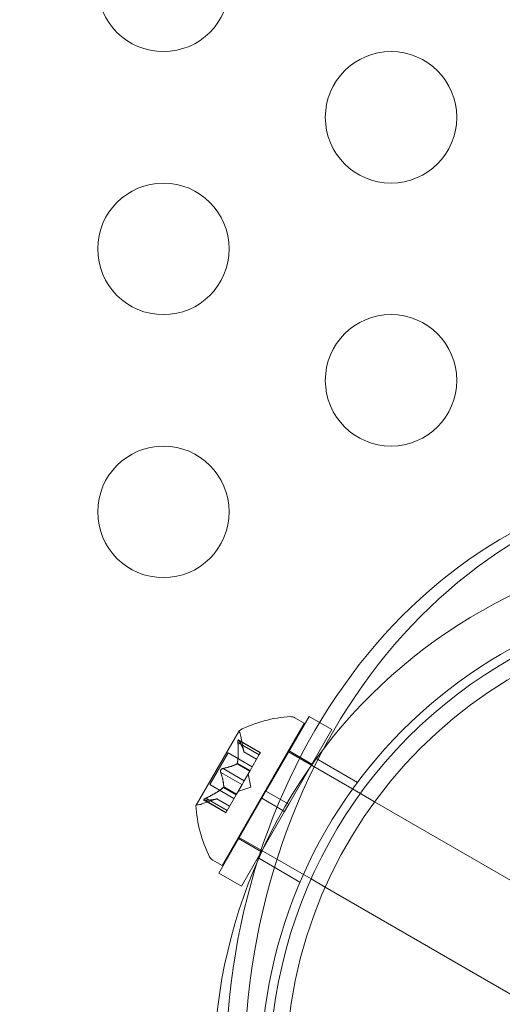
# Model space of a CAD drawing. Extents: x -531 to 374, y -323 to 156.
# Drawn here: x -107 to -105, y -162 to -158 of the extents above; entities that cross this region are included whole.
import ezdxf

# ---------------------------------------------------------------- set-up
doc = ezdxf.new("R2010")
doc.units = 0
doc.header["$MEASUREMENT"] = 0
doc.header["$PDMODE"] = 64
doc.styles.get("Standard").update_dxf_attribs({"font": 'Helvetica LT 57 Condensed_0.ttf'})
doc.dimstyles.new('FEET-METERS', dxfattribs={"dimtxt": 12, "dimasz": 7, "dimexe": 3, "dimexo": 3, "dimgap": 3, "dimtad": 0, "dimdec": 1, "dimzin": 3, "dimdsep": 46, "dimlunit": 4, "dimtxsty": 'Standard', "dimcen": 0.09, "dimadec": 0, "dimazin": 0, "dimtfac": 2, "dimtdec": 1, "dimtofl": 0, "dimtmove": 0, "dimatfit": 3, "dimfxl": 1, "dimfrac": 2, "dimtolj": 1, "dimtzin": 3, "dimarcsym": 0})

# ---------------------------------------------------------------- blocks, each defined once
blk = doc.blocks.new('*D179')
at = {"color": 0, "lineweight": -2, "transparency": 16777216}
for p, q in [((256.8431, 90.6029), (-430.9901, 90.6029)), ((-427.9901, 83.6029), (-427.9901, -93.7412)), ((-427.9901, -316.3171), (-427.9901, -195.758)), ((-252.3651, -323.3171), (-430.9901, -323.3171))]:
    blk.add_line(p, q, dxfattribs=at)
at = {"color": 0, "lineweight": 0, "transparency": 16777216}
for points in [[(-429.1567, 83.6029), (-426.8234, 83.6029), (-427.9901, 90.6029)], [(-429.1567, -316.3171), (-426.8234, -316.3171), (-427.9901, -323.3171)]]:
    blk.add_solid(points, dxfattribs=at)
at = {"layer": 'DEFPOINTS', "color": 0, "lineweight": 0, "transparency": 16777216}
for p in [(259.8431, 90.6029), (-427.9901, -323.3171), (-249.3651, -323.3171)]:
    blk.add_point(p, dxfattribs=at)
at = {"color": 0, "lineweight": 0, "transparency": 16777216, "insert": (-427.9901, -144.7496), "char_height": 12, "attachment_point": 5, "rotation": 90}
blk.add_mtext('\\A1;34\'-6" [10.5M]', dxfattribs=at)
blk = doc.blocks.new('new block')
at = {"color": 0, "linetype": 'Continuous', "lineweight": 0}
for p, q in [((-105.7414, -160.7714), (-105.9055, -161.0556)), ((-105.7597, -160.7969), (-105.7951, -160.7765)), ((-105.7414, -160.7714), (-105.6548, -160.8214)), ((-105.7597, -160.7969), (-106.0722, -161.3382)), ((-105.6548, -160.8214), (-105.8189, -161.1056)), ((-106.0077, -160.8258), (-106.1712, -161.109)), ((-105.989, -160.9061), (-106.0005, -160.8475)), ((-106.0121, -160.8711), (-105.9315, -160.9176)), ((-106.0097, -160.8609), (-105.9265, -160.9089)), ((-106.0077, -160.8636), (-105.9271, -160.9101)), ((-106.0495, -160.9102), (-106.119, -161.0306)), ((-106.0495, -160.9102), (-105.9578, -160.9631)), ((-105.9891, -160.9059), (-105.9408, -160.9338)), ((-105.989, -160.9061), (-105.9409, -160.9339)), ((-105.9655, -160.9765), (-105.9309, -160.9165)), ((-105.9265, -160.9089), (-105.9309, -160.9165)), ((-105.8222, -160.9052), (-105.5463, -161.0645)), ((-105.817, -160.9024), (-105.7304, -160.9524)), ((-105.714, -160.9316), (-105.5571, -161.0222)), ((-106.0688, -160.9693), (-105.9882, -161.0158)), ((-106.0155, -160.9517), (-105.9673, -160.9795)), ((-106.0144, -160.9497), (-105.9661, -160.9776)), ((-106.0774, -160.9843), (-105.9969, -161.0308)), ((-105.9882, -161.0158), (-105.9673, -160.9795)), ((-105.9627, -161.0405), (-105.9728, -160.9891)), ((-105.9673, -160.9795), (-105.9655, -160.9765)), ((-106.119, -161.0306), (-106.0273, -161.0835)), ((-106.0672, -161.0412), (-106.019, -161.0691)), ((-106.0661, -161.0393), (-106.0178, -161.0671)), ((-106.0174, -161.0664), (-105.9965, -161.0302)), ((-105.9627, -161.0405), (-106.0123, -161.0575)), ((-105.9882, -161.0158), (-105.9965, -161.0302)), ((-106.1342, -161.0826), (-106.0536, -161.1291)), ((-105.9211, -161.0826), (-106.0852, -161.3668)), ((-106.0536, -161.1291), (-106.019, -161.0691)), ((-106.019, -161.0691), (-106.0174, -161.0664)), ((-105.9211, -161.0826), (-105.9055, -161.0556)), ((-105.8345, -161.1326), (-105.9211, -161.0826)), ((-105.8189, -161.1056), (-105.9055, -161.0556)), ((-105.5463, -161.0645), (-105.4918, -161.0959)), ((-106.0923, -161.085), (-106.1488, -161.1043)), ((-106.1418, -161.0897), (-106.0586, -161.1377)), ((-106.1385, -161.0901), (-106.0579, -161.1366)), ((-106.0925, -161.085), (-106.0442, -161.1129)), ((-106.0923, -161.085), (-106.0442, -161.1127)), ((-105.8345, -161.1326), (-105.8189, -161.1056)), ((-105.4918, -161.0959), (-104.7396, -161.5302)), ((-106.0536, -161.1291), (-106.0586, -161.1377)), ((-105.8345, -161.1326), (-105.9985, -161.4168)), ((-106.0097, -161.2299), (-105.7338, -161.3892)), ((-106.0095, -161.2358), (-105.9229, -161.2858)), ((-106.0722, -161.3382), (-106.1076, -161.3178)), ((-105.9328, -161.3105), (-105.7759, -161.4011)), ((-106.0852, -161.3668), (-105.9985, -161.4168)), ((-105.7338, -161.3892), (-105.6797, -161.4204)), ((-105.6797, -161.4204), (-104.9271, -161.8549))]:
    blk.add_line(p, q, dxfattribs=at)
for centre, radius in [((-106.2955, -157.9938), 0.25), ((-105.4295, -158.4938), 0.25), ((-106.2955, -158.9938), 0.25), ((-105.4295, -159.4938), 0.25), ((-106.2955, -159.9938), 0.25), ((-104.08, -162.13), 1.75), ((-104.08, -162.13), 1.75)]:
    blk.add_circle(centre, radius, dxfattribs=at)
for centre, radius, start, end in [((-104.081, -162.127), 2.0237, 101.3603, 198.6387), ((-104.081, -162.127), 1.8438, 102.4864, 197.5124), ((-104.081, -162.127), 1.81, 117.1174, 181.0884), ((-105.7859, -161.2567), 0.4851, 93.1297, 117.0739), ((-105.8107, -160.8036), 0.0313, 60, 93.1297), ((-106.0055, -160.827), 0.0025, 150, 209.9968), ((-106.0055, -160.827), 0.0025, 116.8769, 150), ((-106.0618, -160.8595), 0.0625, 11.0708, 29.9968), ((-106.169, -161.1102), 0.0025, 150, 183.1231), ((-105.6871, -161.0856), 0.4851, 182.9261, 206.8703), ((-106.169, -161.1102), 0.0025, 90.0032, 150), ((-106.1691, -161.0452), 0.0625, 270.0032, 288.9292), ((-106.0919, -161.2907), 0.0312, 206.8703, 240)]:
    blk.add_arc(centre, radius, start, end, dxfattribs=at)
at = {"color": 0, "linetype": 'Continuous', "lineweight": 0, "extrusion": (0, 0, -1)}
for centre in [(-104.216, -162.127), (-104.1443, -162.127)]:
    blk.add_ellipse(centre, major_axis=(0, 2.25), ratio=0.819152, start_param=-1.570796, end_param=0, dxfattribs=at)
at = {"color": 0, "linetype": 'Continuous', "lineweight": 0}
for points, weights in [([(-106.0121, -160.8711), (-106.0088, -160.9198), (-106.0144, -160.9497)], [1.06120691497, 1.21890298912, 1.29071555247]), ([(-106.0141, -160.9484), (-106.0088, -160.9184), (-106.0122, -160.8695)], [1.2877924798, 1.2144124615, 1.05685445761]), ([(-105.9892, -160.9053), (-105.9926, -160.8902), (-106.0082, -160.8626)], [1.2877924798, 1.2144124615, 1.05685445761]), ([(-106.0077, -160.8636), (-105.9922, -160.891), (-105.9891, -160.9059)], [1.06120691497, 1.21890298912, 1.29071555247]), ([(-106.0163, -160.9521), (-106.034, -160.9619), (-106.0699, -160.9695)], [1.2877924798, 1.2144124615, 1.05685445761]), ([(-106.0688, -160.9693), (-106.033, -160.9616), (-106.0155, -160.9517)], [1.06120691497, 1.21890298912, 1.29071555247]), ([(-106.066, -161.0384), (-106.0664, -161.0182), (-106.0779, -160.9833)], [1.2877924798, 1.2144124615, 1.05685445761]), ([(-106.0774, -160.9843), (-106.0662, -161.0191), (-106.0661, -161.0393)], [1.06120691497, 1.21890298912, 1.29071555247]), ([(-106.0682, -161.0421), (-106.0916, -161.0617), (-106.1355, -161.0832)], [1.2877924798, 1.2144124615, 1.05685445761]), ([(-106.1342, -161.0826), (-106.0904, -161.061), (-106.0672, -161.0412)], [1.06120691497, 1.21890298912, 1.29071555247]), ([(-106.0931, -161.0852), (-106.1078, -161.0898), (-106.1395, -161.0901)], [1.2877924798, 1.2144124615, 1.05685445761]), ([(-106.1385, -161.0901), (-106.107, -161.0898), (-106.0925, -161.085)], [1.06120691497, 1.21890298912, 1.29071555247])]:
    blk.add_rational_spline(points, weights, degree=2, dxfattribs=at)
for points, knots in [([(-106.0123, -160.8679), (-106.0123, -160.8678), (-106.0123, -160.8676), (-106.0123, -160.8665), (-106.0123, -160.8655), (-106.0121, -160.8639), (-106.012, -160.8633), (-106.0118, -160.8623), (-106.0117, -160.8619), (-106.0115, -160.8615), (-106.0115, -160.8615), (-106.0115, -160.8615), (-106.0115, -160.8615), (-106.0115, -160.8614), (-106.0114, -160.8614), (-106.0114, -160.8614), (-106.0114, -160.8614), (-106.0114, -160.8614), (-106.0114, -160.8614), (-106.0114, -160.8613), (-106.0114, -160.8613), (-106.0112, -160.8611), (-106.0111, -160.8609), (-106.0107, -160.8607), (-106.0105, -160.8606), (-106.01, -160.8607), (-106.0097, -160.8608), (-106.0092, -160.8613), (-106.009, -160.8615), (-106.0087, -160.8618)], [0, 0, 0, 0, 0.00041106, 0.00041106, 0.0035373, 0.0035373, 0.00597776, 0.00597776, 0.00795862, 0.00795862, 0.008168, 0.008168, 0.00825376, 0.00825376, 0.00831721, 0.00831721, 0.00838612, 0.00838612, 0.00848005, 0.00848005, 0.00869554, 0.00869554, 0.01012717, 0.01012717, 0.01214334, 0.01214334, 0.01467282, 0.01467282, 0.01665013, 0.01665013, 0.01665013, 0.01665013]), ([(-106.0087, -160.8618), (-106.0088, -160.8617), (-106.0088, -160.8617), (-106.0092, -160.8612), (-106.0096, -160.8609), (-106.0103, -160.8606), (-106.0106, -160.8606), (-106.011, -160.8609), (-106.0112, -160.861), (-106.0114, -160.8613), (-106.0114, -160.8613), (-106.0114, -160.8614), (-106.0114, -160.8614), (-106.0114, -160.8614), (-106.0114, -160.8614), (-106.0114, -160.8614), (-106.0115, -160.8614), (-106.0115, -160.8615), (-106.0115, -160.8615), (-106.0115, -160.8615), (-106.0115, -160.8616), (-106.0116, -160.8618), (-106.0117, -160.8621), (-106.012, -160.8628), (-106.012, -160.8633), (-106.0122, -160.8645), (-106.0122, -160.8653), (-106.0123, -160.8666), (-106.0123, -160.8673), (-106.0123, -160.8679)], [0, 0, 0, 0, 0.00041176, 0.00041176, 0.00365422, 0.00365422, 0.00610875, 0.00610875, 0.00796436, 0.00796436, 0.00817423, 0.00817423, 0.00825796, 0.00825796, 0.00832097, 0.00832097, 0.00839048, 0.00839048, 0.00848722, 0.00848722, 0.00871815, 0.00871815, 0.01015814, 0.01015814, 0.01218673, 0.01218673, 0.01468858, 0.01468858, 0.01665151, 0.01665151, 0.01665151, 0.01665151]), ([(-106.0123, -160.8679), (-106.0123, -160.868), (-106.0123, -160.8682), (-106.0122, -160.8687), (-106.0122, -160.8691), (-106.0122, -160.8695)], [0.026417714, 0.026417714, 0.026417714, 0.026417714, 0.026883246, 0.026883246, 0.028070805, 0.028070805, 0.028070805, 0.028070805]), ([(-106.0077, -160.8636), (-106.008, -160.863), (-106.0083, -160.8624), (-106.0086, -160.8619), (-106.0087, -160.8619), (-106.0087, -160.8618)], [0.007300399, 0.007300399, 0.007300399, 0.007300399, 0.009949303, 0.009949303, 0.010414835, 0.010414835, 0.010414835, 0.010414835]), ([(-105.9892, -160.9053), (-105.9892, -160.9054), (-105.9892, -160.9056), (-105.9891, -160.9058), (-105.9891, -160.9058), (-105.9891, -160.9059)], [0.006463967, 0.006463967, 0.006463967, 0.006463967, 0.007125803, 0.007125803, 0.007719964, 0.007719964, 0.007719964, 0.007719964]), ([(-106.0782, -160.982), (-106.0782, -160.9819), (-106.0782, -160.9818), (-106.0783, -160.9809), (-106.0783, -160.9801), (-106.0782, -160.9785), (-106.0781, -160.9777), (-106.0776, -160.9763), (-106.0774, -160.9756), (-106.077, -160.9749), (-106.0769, -160.9749), (-106.0769, -160.9748), (-106.0769, -160.9748), (-106.0769, -160.9747), (-106.0768, -160.9747), (-106.0768, -160.9747), (-106.0768, -160.9746), (-106.0768, -160.9746), (-106.0768, -160.9746), (-106.0767, -160.9745), (-106.0767, -160.9744), (-106.0764, -160.9739), (-106.0761, -160.9736), (-106.0754, -160.9727), (-106.0749, -160.9722), (-106.0739, -160.9713), (-106.0732, -160.9709), (-106.0721, -160.9702), (-106.0716, -160.97), (-106.0711, -160.9698)], [0, 0, 0, 0, 0.00041348, 0.00041348, 0.00335938, 0.00335938, 0.00572359, 0.00572359, 0.00794646, 0.00794646, 0.00816387, 0.00816387, 0.00825132, 0.00825132, 0.00831543, 0.00831543, 0.00838451, 0.00838451, 0.0084777, 0.0084777, 0.00868732, 0.00868732, 0.01011652, 0.01011652, 0.01212817, 0.01212817, 0.01466672, 0.01466672, 0.01664861, 0.01664861, 0.01664861, 0.01664861]), ([(-106.0711, -160.9698), (-106.0712, -160.9699), (-106.0713, -160.9699), (-106.0722, -160.9702), (-106.0729, -160.9706), (-106.0742, -160.9716), (-106.0747, -160.972), (-106.0758, -160.9731), (-106.0762, -160.9737), (-106.0767, -160.9744), (-106.0767, -160.9745), (-106.0768, -160.9745), (-106.0768, -160.9746), (-106.0768, -160.9746), (-106.0768, -160.9746), (-106.0768, -160.9747), (-106.0768, -160.9747), (-106.0769, -160.9747), (-106.0769, -160.9748), (-106.0769, -160.9749), (-106.077, -160.9749), (-106.0772, -160.9754), (-106.0774, -160.9758), (-106.0778, -160.9769), (-106.078, -160.9775), (-106.0783, -160.9789), (-106.0783, -160.9797), (-106.0783, -160.981), (-106.0782, -160.9815), (-106.0782, -160.982)], [0, 0, 0, 0, 0.00041393, 0.00041393, 0.00331032, 0.00331032, 0.00567645, 0.00567645, 0.00794407, 0.00794407, 0.00816309, 0.00816309, 0.00825092, 0.00825092, 0.00831521, 0.00831521, 0.00838441, 0.00838441, 0.0084776, 0.0084776, 0.00868657, 0.00868657, 0.01011525, 0.01011525, 0.0121263, 0.0121263, 0.01466595, 0.01466595, 0.01664838, 0.01664838, 0.01664838, 0.01664838]), ([(-106.0688, -160.9693), (-106.0694, -160.9694), (-106.0701, -160.9695), (-106.0709, -160.9697), (-106.071, -160.9698), (-106.0711, -160.9698)], [0.007300399, 0.007300399, 0.007300399, 0.007300399, 0.009949303, 0.009949303, 0.010414835, 0.010414835, 0.010414835, 0.010414835]), ([(-106.0163, -160.9521), (-106.0161, -160.9521), (-106.016, -160.952), (-106.0157, -160.9519), (-106.0156, -160.9518), (-106.0155, -160.9517)], [0.006463967, 0.006463967, 0.006463967, 0.006463967, 0.007125803, 0.007125803, 0.007719964, 0.007719964, 0.007719964, 0.007719964]), ([(-106.0141, -160.9484), (-106.0141, -160.9487), (-106.0142, -160.9489), (-106.0144, -160.9498), (-106.0146, -160.9504), (-106.015, -160.9512), (-106.0153, -160.9514), (-106.0155, -160.9517)], [0.006463967, 0.006463967, 0.006463967, 0.006463967, 0.007125803, 0.007125803, 0.009029787, 0.009029787, 0.010339612, 0.010339612, 0.010339612, 0.010339612]), ([(-106.0782, -160.982), (-106.0781, -160.9821), (-106.0781, -160.9823), (-106.078, -160.9827), (-106.0779, -160.983), (-106.0779, -160.9833)], [0.026417714, 0.026417714, 0.026417714, 0.026417714, 0.026883246, 0.026883246, 0.028070805, 0.028070805, 0.028070805, 0.028070805]), ([(-106.0682, -161.0421), (-106.068, -161.042), (-106.0678, -161.0418), (-106.0675, -161.0415), (-106.0674, -161.0414), (-106.0672, -161.0412)], [0.006463967, 0.006463967, 0.006463967, 0.006463967, 0.007125803, 0.007125803, 0.007719964, 0.007719964, 0.007719964, 0.007719964]), ([(-106.066, -161.0384), (-106.066, -161.0385), (-106.066, -161.0387), (-106.066, -161.0393), (-106.0662, -161.0398), (-106.0667, -161.0406), (-106.0669, -161.0409), (-106.0672, -161.0412)], [0.006463967, 0.006463967, 0.006463967, 0.006463967, 0.007125803, 0.007125803, 0.009029787, 0.009029787, 0.010339612, 0.010339612, 0.010339612, 0.010339612]), ([(-106.1405, -161.09), (-106.1406, -161.09), (-106.1407, -161.09), (-106.1413, -161.0899), (-106.1418, -161.0898), (-106.1423, -161.0893), (-106.1424, -161.0891), (-106.1425, -161.0886), (-106.1424, -161.0883), (-106.1423, -161.088), (-106.1423, -161.088), (-106.1422, -161.088), (-106.1422, -161.088), (-106.1422, -161.0879), (-106.1422, -161.0879), (-106.1422, -161.0879), (-106.1422, -161.0879), (-106.1422, -161.0879), (-106.1422, -161.0879), (-106.1421, -161.0878), (-106.1421, -161.0878), (-106.142, -161.0875), (-106.1418, -161.0873), (-106.1413, -161.0868), (-106.1409, -161.0864), (-106.1399, -161.0857), (-106.1393, -161.0853), (-106.1381, -161.0846), (-106.1376, -161.0843), (-106.137, -161.084)], [0, 0, 0, 0, 0.00041232, 0.00041232, 0.00367036, 0.00367036, 0.0061271, 0.0061271, 0.00796491, 0.00796491, 0.00815345, 0.00815345, 0.00825503, 0.00825503, 0.00831852, 0.00831852, 0.00838777, 0.00838777, 0.00848273, 0.00848273, 0.00870295, 0.00870295, 0.01013563, 0.01013563, 0.01215525, 0.01215525, 0.01467787, 0.01467787, 0.0166517, 0.0166517, 0.0166517, 0.0166517]), ([(-106.137, -161.084), (-106.1371, -161.084), (-106.1372, -161.0841), (-106.1382, -161.0846), (-106.1391, -161.0851), (-106.1404, -161.086), (-106.1409, -161.0864), (-106.1416, -161.0871), (-106.1419, -161.0875), (-106.1421, -161.0878), (-106.1421, -161.0878), (-106.1422, -161.0879), (-106.1422, -161.0879), (-106.1422, -161.0879), (-106.1422, -161.0879), (-106.1422, -161.0879), (-106.1422, -161.0879), (-106.1422, -161.088), (-106.1422, -161.088), (-106.1423, -161.088), (-106.1423, -161.088), (-106.1424, -161.0883), (-106.1424, -161.0885), (-106.1425, -161.0889), (-106.1424, -161.0891), (-106.1421, -161.0895), (-106.1418, -161.0897), (-106.1412, -161.0899), (-106.1409, -161.09), (-106.1405, -161.09)], [0, 0, 0, 0, 0.00041133, 0.00041133, 0.0035034, 0.0035034, 0.00594033, 0.00594033, 0.00795678, 0.00795678, 0.00816734, 0.00816734, 0.00825334, 0.00825334, 0.00831687, 0.00831687, 0.00838579, 0.00838579, 0.00847957, 0.00847957, 0.00869405, 0.00869405, 0.01012524, 0.01012524, 0.01214061, 0.01214061, 0.01467168, 0.01467168, 0.01664979, 0.01664979, 0.01664979, 0.01664979]), ([(-106.1342, -161.0826), (-106.135, -161.0829), (-106.1358, -161.0833), (-106.1367, -161.0838), (-106.1369, -161.0839), (-106.137, -161.084)], [0.007300399, 0.007300399, 0.007300399, 0.007300399, 0.009949303, 0.009949303, 0.010414835, 0.010414835, 0.010414835, 0.010414835]), ([(-106.1405, -161.09), (-106.1404, -161.0901), (-106.1404, -161.0901), (-106.14, -161.0901), (-106.1398, -161.0901), (-106.1395, -161.0901)], [0.026417714, 0.026417714, 0.026417714, 0.026417714, 0.026883246, 0.026883246, 0.028070805, 0.028070805, 0.028070805, 0.028070805]), ([(-106.0931, -161.0852), (-106.093, -161.0852), (-106.0928, -161.0851), (-106.0924, -161.085), (-106.0923, -161.085), (-106.0923, -161.085)], [0.006463967, 0.006463967, 0.006463967, 0.006463967, 0.007125803, 0.007125803, 0.009029787, 0.009029787, 0.009029787, 0.009029787])]:
    blk.add_open_spline(points, degree=3, knots=knots, dxfattribs=at)
for points in [[(-106.0121, -160.8711), (-106.0121, -160.8705), (-106.0122, -160.87), (-106.0122, -160.8695)], [(-105.989, -160.9061), (-105.989, -160.9061), (-105.9891, -160.9061), (-105.9891, -160.9059)], [(-106.0774, -160.9843), (-106.0776, -160.984), (-106.0777, -160.9836), (-106.0779, -160.9833)], [(-106.1385, -161.0901), (-106.1389, -161.0901), (-106.1392, -161.0901), (-106.1395, -161.0901)]]:
    blk.add_open_spline(points, degree=3, dxfattribs=at)
blk = doc.blocks.new('B311286r0')
at = {"lineweight": 0}
blk.add_blockref('new block', (439.7194, 361.1972), dxfattribs=at)

msp = doc.modelspace()

# ---------------------------------------------------------------- block references
at = {"lineweight": 0}
msp.add_blockref('B311286r0', (-439.7194, -361.1972), dxfattribs=at)

# ---------------------------------------------------------------- dimensions: what is measured, and where the dimension line sits
dim = msp.add_linear_dim(base=(-427.9901, -323.3171), p1=(259.8431, 90.6029), p2=(-249.3651, -323.3171), angle=90, dimstyle='FEET-METERS', dxfattribs=at)
dim.commit()
dim.dimension.update_dxf_attribs({"geometry": '*D179', "text_midpoint": (-427.9901, -144.7496), "dimtype": 160})

doc.saveas('drawing.dxf')
